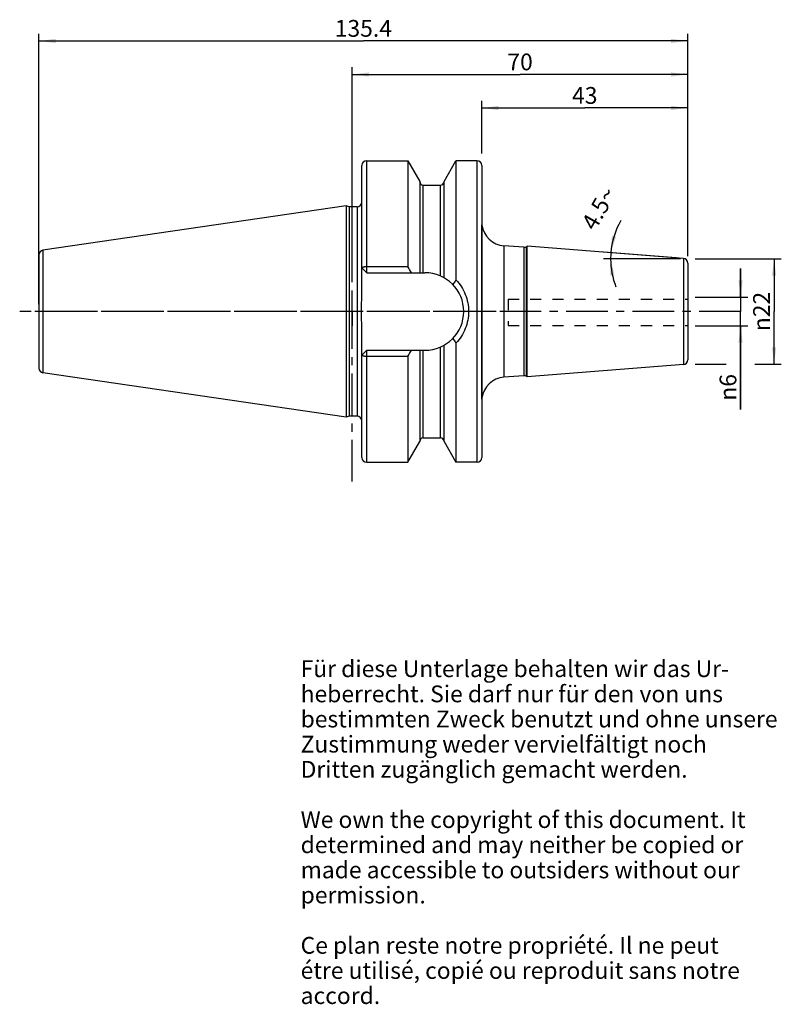
# Model space of a CAD drawing. Units: millimetres. Extents: x 81 to 240, y 11 to 216.
import ezdxf

# ---------------------------------------------------------------- set-up
doc = ezdxf.new("R2010")
doc.units = ezdxf.units.MM
doc.header["$LTSCALE"] = 23.1
doc.linetypes.add('CENTER', pattern=[0.6, 0.375, -0.075, 0.075, -0.075])
doc.linetypes.add('HIDDEN', pattern=[0.2, 0.1, -0.1])
doc.layers.get('0').update_dxf_attribs({"linetype": 'CONTINUOUS'})
for name, color, linetype in [('1', 7, 'CONTINUOUS'), ('2', 7, 'CONTINUOUS'), ('4', 7, 'CONTINUOUS'), ('6', 7, 'CONTINUOUS'), ('DEFAULT_1', 7, 'CENTER'), ('SK1', 7, 'CONTINUOUS'), ('SK2', 7, 'CONTINUOUS'), ('TEIL_STARTBEZUEGE', 7, 'CONTINUOUS')]:
    doc.layers.add(name, color=color, linetype=linetype)
doc.styles.get("Standard").update_dxf_attribs({"font": 'txt', "width": 0.7})
doc.styles.add('TEXTSTYLE_2', font='gdt', dxfattribs={"width": 0.7})
doc.dimstyles.new('DIMSTYLE_1', dxfattribs={"dimtxt": 3.5, "dimasz": 3.5, "dimexe": 0.18, "dimexo": 0.0625, "dimgap": 0.09, "dimtad": 1, "dimdsep": 46, "dimtxsty": 'STANDARD', "dimblk": '_FILLED', "dimblk1": '_FILLED', "dimblk2": '_FILLED', "dimcen": 0.09, "dimclrt": 5, "dimadec": 0, "dimazin": 0, "dimtfac": 1, "dimtofl": 0, "dimtmove": 0, "dimatfit": 3, "dimldrblk": '_FILLED', "dimfxl": 1, "dimtolj": 1, "dimarcsym": 0})
doc.dimstyles.new('DIMSTYLE_2', dxfattribs={"dimtxt": 3.5, "dimasz": 3.5, "dimexe": 0.18, "dimexo": 0.0625, "dimgap": 0.09, "dimtad": 1, "dimdsep": 46, "dimtxsty": 'STANDARD', "dimblk": '_FILLED', "dimblk1": '_FILLED', "dimblk2": '_FILLED', "dimcen": 0.09, "dimclrt": 5, "dimadec": 0, "dimazin": 0, "dimtfac": 1, "dimtofl": 0, "dimtmove": 0, "dimatfit": 3, "dimldrblk": '_FILLED', "dimfxl": 1, "dimtolj": 1, "dimarcsym": 0})
doc.dimstyles.new('DIMSTYLE_3', dxfattribs={"dimtxt": 3.5, "dimasz": 3.5, "dimexe": 0.18, "dimexo": 0.0625, "dimgap": 0.09, "dimtad": 1, "dimdec": 3, "dimdsep": 46, "dimtxsty": 'STANDARD', "dimblk": '_FILLED', "dimblk1": '_FILLED', "dimblk2": '_FILLED', "dimcen": 0.09, "dimclrt": 5, "dimadec": 0, "dimazin": 0, "dimtfac": 1, "dimtdec": 3, "dimtofl": 0, "dimtmove": 0, "dimatfit": 3, "dimldrblk": '_FILLED', "dimfxl": 1, "dimtolj": 1, "dimarcsym": 0})

# ---------------------------------------------------------------- blocks, each defined once
blk = doc.blocks.new('_FILLED')
at = {"color": 0, "linetype": 'BYBLOCK'}
blk.add_solid([(0, 0), (-1, 0.125), (-1, -0.125)], dxfattribs=at)
blk = doc.blocks.new('*D0')
at = {"layer": 'SK2', "color": 2, "linetype": 'CONTINUOUS'}
for p, q in [((150.36, 166.76), (150.36, 206.17)), ((220.36, 166.76), (220.36, 206.17)), ((150.36, 204.67), (185.36, 204.67)), ((220.36, 204.67), (185.36, 204.67))]:
    blk.add_line(p, q, dxfattribs=at)
at = {"layer": 'SK2', "color": 2, "linetype": 'CONTINUOUS', "xscale": 3.5, "yscale": 3.5, "zscale": 3.5, "rotation": 180}
blk.add_blockref('_FILLED', (150.36, 204.67), dxfattribs=at)
at = {"layer": 'SK2', "color": 2, "linetype": 'CONTINUOUS', "xscale": 3.5, "yscale": 3.5, "zscale": 3.5}
blk.add_blockref('_FILLED', (220.36, 204.67), dxfattribs=at)
at = {"layer": 'SK2', "color": 5, "linetype": 'CONTINUOUS', "insert": (185.36, 209.04), "char_height": 3.5, "width": 5.5, "attachment_point": 2, "line_spacing_factor": 0.9}
blk.add_mtext('70', dxfattribs=at)
blk = doc.blocks.new('*D1')
at = {"layer": 'SK2', "color": 2, "linetype": 'CONTINUOUS'}
for p, q in [((177.36, 188.18), (177.36, 199.17)), ((177.36, 197.67), (198.86, 197.67)), ((220.36, 197.67), (198.86, 197.67)), ((220.36, 166.76), (220.36, 199.17))]:
    blk.add_line(p, q, dxfattribs=at)
at = {"layer": 'SK2', "color": 2, "linetype": 'CONTINUOUS', "xscale": 3.5, "yscale": 3.5, "zscale": 3.5, "rotation": 180}
blk.add_blockref('_FILLED', (177.36, 197.67), dxfattribs=at)
at = {"layer": 'SK2', "color": 2, "linetype": 'CONTINUOUS', "xscale": 3.5, "yscale": 3.5, "zscale": 3.5}
blk.add_blockref('_FILLED', (220.36, 197.67), dxfattribs=at)
at = {"layer": 'SK2', "color": 5, "linetype": 'CONTINUOUS', "insert": (198.86, 202.04), "char_height": 3.5, "width": 5.25, "attachment_point": 2, "line_spacing_factor": 0.9}
blk.add_mtext('43', dxfattribs=at)
blk = doc.blocks.new('*D2')
at = {"layer": 'SK2', "color": 2, "linetype": 'CONTINUOUS'}
for p, q in [((221.86, 166.18), (239.86, 166.18)), ((238.36, 166.18), (238.36, 155.18)), ((238.36, 144.18), (238.36, 155.18)), ((221.86, 144.18), (228.36, 144.18)), ((234.36, 144.18), (239.86, 144.18))]:
    blk.add_line(p, q, dxfattribs=at)
at = {"layer": 'SK2', "color": 2, "linetype": 'CONTINUOUS', "xscale": 3.5, "yscale": 3.5, "zscale": 3.5}
for p, rotation in [((238.36, 166.18), 90), ((238.36, 144.18), 270)]:
    blk.add_blockref('_FILLED', p, dxfattribs=dict(at, rotation=rotation))
at = {"layer": 'SK2', "color": 5, "linetype": 'CONTINUOUS', "insert": (233.99, 155.18), "char_height": 3.5, "width": 10.1667, "attachment_point": 2, "rotation": 90, "line_spacing_factor": 0.9, "style": 'TEXTSTYLE_2'}
blk.add_mtext('{\\Fgdt;n}\\Ftxt;22', dxfattribs=at)
blk = doc.blocks.new('*D3')
at = {"layer": 'SK2', "color": 2, "linetype": 'CONTINUOUS'}
for p, q in [((217.94, 166.37), (202.81, 167.56)), ((218.86, 166.18), (202.75, 166.18))]:
    blk.add_line(p, q, dxfattribs=at)
for start, end in [(150.3573, 175.5), (175.5, 180), (180, 201.3417)]:
    blk.add_arc((220.36, 166.18), 16.11, start, end, dxfattribs=at)
for points in [[(204.52, 170.96), (204.3, 167.44), (205.38, 170.8)], [(205.07, 162.75), (204.25, 166.18), (204.2, 162.65)]]:
    blk.add_solid(points, dxfattribs=at)
at = {"layer": 'SK2', "color": 5, "linetype": 'CONTINUOUS', "insert": (200.28, 177.61), "char_height": 3.5, "width": 9.5833, "attachment_point": 2, "rotation": 60.3573, "line_spacing_factor": 0.9}
blk.add_mtext('4.5\\Fgdt;{\\Fgdt;~}', dxfattribs=at)
blk = doc.blocks.new('*D4')
at = {"layer": '2', "color": 2, "linetype": 'CONTINUOUS'}
for p, q in [((231.36, 158.17), (231.36, 164.17)), ((231.36, 164.17), (231.36, 155.18)), ((221.86, 158.17), (232.86, 158.17)), ((231.36, 134.7), (231.36, 155.18)), ((221.86, 152.19), (232.86, 152.19)), ((231.36, 152.19), (231.36, 134.7))]:
    blk.add_line(p, q, dxfattribs=at)
at = {"layer": '2', "color": 2, "linetype": 'CONTINUOUS', "xscale": 3.5, "yscale": 3.5, "zscale": 3.5}
for p, rotation in [((231.36, 158.17), 270), ((231.36, 152.19), 90)]:
    blk.add_blockref('_FILLED', p, dxfattribs=dict(at, rotation=rotation))
at = {"layer": '2', "color": 5, "linetype": 'CONTINUOUS', "insert": (226.99, 142.12), "char_height": 3.5, "width": 7.4167, "attachment_point": 3, "rotation": 90, "line_spacing_factor": 0.9, "style": 'TEXTSTYLE_2'}
blk.add_mtext('{\\Fgdt;n}\\Ftxt;6', dxfattribs=at)
blk = doc.blocks.new('*D5')
at = {"layer": '2', "color": 2, "linetype": 'CONTINUOUS'}
for p, q in [((84.96, 156.68), (84.96, 213.17)), ((220.36, 166.76), (220.36, 213.17)), ((84.96, 211.67), (152.66, 211.67)), ((220.36, 211.67), (152.66, 211.67))]:
    blk.add_line(p, q, dxfattribs=at)
at = {"layer": '2', "color": 2, "linetype": 'CONTINUOUS', "xscale": 3.5, "yscale": 3.5, "zscale": 3.5, "rotation": 180}
blk.add_blockref('_FILLED', (84.96, 211.67), dxfattribs=at)
at = {"layer": '2', "color": 2, "linetype": 'CONTINUOUS', "xscale": 3.5, "yscale": 3.5, "zscale": 3.5}
blk.add_blockref('_FILLED', (220.36, 211.67), dxfattribs=at)
at = {"layer": '2', "color": 5, "linetype": 'CONTINUOUS', "insert": (152.66, 216.04), "char_height": 3.5, "width": 11.75, "attachment_point": 2, "line_spacing_factor": 0.9}
blk.add_mtext('135.4', dxfattribs=at)

msp = doc.modelspace()

# ---------------------------------------------------------------- linework, layer by layer
at = {"layer": '1', "color": 9, "linetype": 'CONTINUOUS'}
for p, q in [((152.3609, 164.2754), (152.3609, 185.6679)), ((153.3609, 163.2754), (153.3609, 186.6679)), ((176.3609, 186.6679), (176.3609, 123.6929)), ((165.1734, 163.2754), (165.1734, 181.5554)), ((168.7484, 162.602), (168.7484, 181.5554)), ((151.3609, 177.0554), (151.3609, 133.3054)), ((181.9686, 168.9135), (181.9686, 141.4473)), ((186.1545, 168.5841), (186.1545, 141.7768)), ((186.6173, 168.6888), (186.6173, 141.6721)), ((84.9609, 167.0024), (84.9609, 143.3585)), ((85.8166, 167.9919), (85.8166, 142.3689)), ((219.4393, 166.2655), (219.4393, 144.0954)), ((220.3609, 165.2685), (220.3609, 145.0923)), ((152.3609, 124.6929), (152.3609, 146.0854)), ((153.3609, 123.6929), (153.3609, 147.0854)), ((165.1734, 128.8054), (165.1734, 147.0854)), ((168.7484, 128.8054), (168.7484, 147.7588))]:
    msp.add_line(p, q, dxfattribs=at)
at = {"layer": '1', "color": 6, "linetype": 'CONTINUOUS'}
for p, q in [((153.3609, 186.6679), (161.9371, 186.6679)), ((161.9371, 186.6679), (161.9371, 164.5738)), ((161.9371, 186.6679), (164.4234, 182.3398)), ((169.4984, 182.3398), (171.9847, 186.6679)), ((171.9847, 186.6679), (171.9847, 161.7834)), ((176.3609, 186.6679), (171.9847, 186.6679)), ((177.3609, 185.6679), (177.3609, 124.6929)), ((164.4234, 182.3398), (164.4234, 163.2754)), ((165.1734, 181.5554), (168.7484, 181.5554)), ((169.4984, 162.228), (169.4984, 182.3398)), ((149.0941, 177.2207), (85.8166, 167.9919)), ((149.0941, 177.2207), (149.0941, 133.1402)), ((149.7109, 177.0554), (149.0941, 177.2207)), ((149.7109, 177.0554), (149.7109, 133.3054)), ((151.3609, 177.0554), (149.7109, 177.0554)), ((177.3609, 173.4977), (177.4042, 173.2417)), ((177.4042, 137.1192), (177.4042, 173.2417)), ((186.1545, 168.5841), (181.9686, 168.9135)), ((186.6173, 168.6888), (186.8609, 168.8294)), ((219.4393, 166.2655), (186.8609, 168.8294)), ((186.8609, 141.5314), (186.8609, 168.8294)), ((153.3609, 164.5738), (161.9371, 164.5738)), ((152.3609, 159.5694), (152.3609, 164.2754)), ((152.3609, 164.2754), (153.3609, 163.2754)), ((153.3609, 163.2754), (165.5159, 163.2754)), ((152.3609, 146.0854), (152.3609, 150.7915)), ((169.4984, 128.0211), (169.4984, 148.1328)), ((171.9847, 148.5775), (171.9847, 123.6929)), ((152.3609, 146.0854), (153.3609, 147.0854)), ((153.3609, 147.0854), (165.5159, 147.0854)), ((164.4234, 147.0854), (164.4234, 128.0211)), ((161.9371, 145.7871), (153.3609, 145.7871)), ((161.9371, 145.7871), (161.9371, 123.6929)), ((219.4393, 144.0954), (186.8609, 141.5314)), ((149.0941, 133.1402), (85.8166, 142.3689)), ((186.1545, 141.7768), (181.9686, 141.4473)), ((186.8609, 141.5314), (186.6173, 141.6721)), ((177.3609, 136.8632), (177.4042, 137.1192)), ((149.7109, 133.3054), (149.0941, 133.1402)), ((151.3609, 133.3054), (149.7109, 133.3054)), ((161.9371, 123.6929), (164.4234, 128.0211)), ((165.1734, 128.8054), (168.7484, 128.8054)), ((169.4984, 128.0211), (171.9847, 123.6929)), ((153.3609, 123.6929), (161.9371, 123.6929)), ((176.3609, 123.6929), (171.9847, 123.6929))]:
    msp.add_line(p, q, dxfattribs=at)
for centre, radius, start, end in [((153.3609, 185.6679), 1, 90, 180), ((176.3609, 185.6679), 1, 0, 90), ((165.1734, 182.3054), 0.75, 180, 270), ((168.7484, 182.3054), 0.75, 270, 353.571429), ((151.3609, 178.0554), 1, 270, 360), ((182.3109, 174.203), 5, 188.109614, 191.084411), ((182.3609, 173.8981), 5, 187.543705, 265.5), ((186.2173, 169.3816), 0.8, 265.5, 300), ((85.9609, 167.0024), 1, 98.297827, 180), ((34.8181, 91.5409), 146.605, 29.294903, 29.878392), ((219.3609, 165.2685), 1, 0, 85.5), ((165.5159, 155.1804), 8.095, 270, 90), ((242.1824, 113.9297), 84.9571, 145.717813, 146.507623), ((239.9615, 194.9395), 82.2817, 213.47949, 214.29498), ((37.8075, 217.1227), 143.1675, 330.114603, 330.712102), ((219.3609, 145.0923), 1, 274.5, 360), ((85.9609, 143.3585), 1, 180, 261.702173), ((182.3609, 136.4627), 5, 94.5, 172.456295), ((186.2173, 140.9792), 0.8, 60, 94.5), ((182.3109, 136.1579), 5, 168.915589, 171.890386), ((151.3609, 132.3054), 1, 0, 90), ((165.1734, 128.0554), 0.75, 90, 180), ((168.7484, 128.0554), 0.75, 6.428571, 90), ((153.3609, 124.6929), 1, 180, 270), ((176.3609, 124.6929), 1, 270, 360)]:
    msp.add_arc(centre, radius, start, end, dxfattribs=at)
for points, knots in [([(152.3609, 164.2754), (152.3609, 164.2959), (152.3735, 164.3288), (152.4045, 164.3643), (152.4528, 164.4036), (152.5365, 164.4474), (152.6606, 164.491), (152.8111, 164.5269), (152.9823, 164.5536), (153.1679, 164.5701), (153.2958, 164.5738), (153.3609, 164.5738)], [0, 0, 0, 0, 0.05604542, 0.08996627, 0.1292811, 0.22597923, 0.34690873, 0.48948876, 0.64949008, 0.82163147, 1, 1, 1, 1]), ([(171.9847, 161.7834), (172.4035, 161.3457), (173.1574, 160.3845), (173.9887, 158.7554), (174.497, 156.9989), (174.6678, 155.1803), (174.497, 153.3618), (173.9887, 151.6054), (173.1574, 149.9764), (172.4035, 149.0152), (171.9847, 148.5775)], [0, 0, 0, 0, 0.12498867, 0.25016022, 0.37517573, 0.50001902, 0.62483729, 0.74983527, 0.87501009, 1, 1, 1, 1]), ([(152.3609, 150.7915), (152.3609, 151.1573), (152.3463, 151.889), (152.3082, 152.9858), (152.2748, 154.0829), (152.2617, 155.1804), (152.2748, 156.278), (152.3082, 157.3751), (152.3463, 158.4719), (152.3609, 159.2036), (152.3609, 159.5694)], [0, 0, 0, 0, 0.12499996, 0.25000014, 0.37500044, 0.5, 0.62499956, 0.74999986, 0.87500004, 1, 1, 1, 1]), ([(153.3609, 145.7871), (153.2958, 145.7871), (153.1679, 145.7908), (152.9823, 145.8072), (152.8111, 145.834), (152.6606, 145.8699), (152.5365, 145.9134), (152.4528, 145.9573), (152.4045, 145.9966), (152.3735, 146.0321), (152.3609, 146.065), (152.3609, 146.0854)], [0, 0, 0, 0, 0.17836853, 0.35050992, 0.51051124, 0.65309127, 0.77402077, 0.8707189, 0.91003373, 0.94395458, 1, 1, 1, 1])]:
    msp.add_open_spline(points, degree=3, knots=knots, dxfattribs=at)
at = {"layer": '4', "color": 7, "linetype": 'CENTER'}
msp.add_line((231.3609, 155.1804), (80.9609, 155.1804), dxfattribs=at)
at = {"layer": 'DEFAULT_1', "color": 7, "linetype": 'CENTER'}
msp.add_line((150.3609, 119.6929), (150.3609, 190.6679), dxfattribs=at)
at = {"layer": 'SK1', "color": 8, "linetype": 'HIDDEN'}
for p, q in [((182.8609, 157.75), (220.3609, 157.75)), ((182.8609, 157.75), (182.8609, 152.25)), ((182.8609, 152.25), (220.3609, 152.25))]:
    msp.add_line(p, q, dxfattribs=at)
at = {"layer": 'TEIL_STARTBEZUEGE', "color": 7, "linetype": 'CENTER'}
for p, q in [((150.3609, 155.1804), (150.3609, 158.1805)), ((180.3609, 155.1804), (81.9609, 155.1804)), ((150.3609, 155.1804), (150.3609, 152.1804))]:
    msp.add_line(p, q, dxfattribs=at)

# ---------------------------------------------------------------- texts
at = {"layer": '6', "color": 5, "linetype": 'CONTINUOUS', "insert": (139.5742, 82.3507), "char_height": 3.5, "width": 103.583333, "attachment_point": 1, "line_spacing_factor": 0.9}
msp.add_mtext('Für diese Unterlage behalten wir das Ur-\\Pheberrecht. Sie darf nur für den von uns\\Pbestimmten Zweck benutzt und ohne unsere \\PZustimmung weder vervielfältigt noch \\PDritten zugänglich gemacht werden.\\P \\PWe own the copyright of this document. It\\Pdetermined and may neither be copied or\\Pmade accessible to outsiders without our\\Ppermission.\\P \\PCe plan reste notre propriété. Il ne peut\\Pétre utilisé, copié ou reproduit sans notre\\Paccord.', dxfattribs=at)

# ---------------------------------------------------------------- dimensions: what is measured, and where the dimension line sits
at = {"layer": '2', "color": 2, "linetype": 'CONTINUOUS'}
dim = msp.add_linear_dim(base=(84.9609, 211.6679), p1=(220.3609, 166.756), p2=(84.9609, 156.6804), angle=180, dimstyle='DIMSTYLE_1', dxfattribs=at)
dim.commit()
dim.dimension.update_dxf_attribs({"geometry": '*D5', "text_midpoint": (146.7859, 214.2929), "dimtype": 160})
dim = msp.add_linear_dim(base=(231.3609, 158.1739), p1=(221.8609, 152.1869), p2=(221.8609, 158.1739), angle=90, text='%%c<>', dimstyle='DIMSTYLE_3', dxfattribs=at)
dim.commit()
dim.dimension.update_dxf_attribs({"geometry": '*D4', "text_midpoint": (230.3975, 135.0955), "dimtype": 160})
at = {"layer": 'SK2', "color": 2, "linetype": 'CONTINUOUS'}
dim = msp.add_linear_dim(base=(220.3609, 204.6679), p1=(150.3609, 166.756), p2=(220.3609, 166.756), dimstyle='DIMSTYLE_1', dxfattribs=at)
dim.commit()
dim.dimension.update_dxf_attribs({"geometry": '*D0', "text_midpoint": (182.6109, 207.2929), "dimtype": 160})
dim = msp.add_linear_dim(base=(177.3609, 197.6679), p1=(220.3609, 166.756), p2=(177.3609, 188.1804), angle=180, dimstyle='DIMSTYLE_1', dxfattribs=at)
dim.commit()
dim.dimension.update_dxf_attribs({"geometry": '*D1', "text_midpoint": (196.2359, 200.2929), "dimtype": 160})
dim = msp.add_angular_dim_2l(base=(204.26517, 166.81284), line1=((202.80703, 167.56196), (217.94396, 166.37065)), line2=((218.86088, 166.18044), (202.75275, 166.18044)), dimstyle='DIMSTYLE_2', dxfattribs=at)
dim.commit()
dim.dimension.update_dxf_attribs({"geometry": '*D3', "text_midpoint": (204.06897, 178.22614), "dimtype": 162})
dim = msp.add_linear_dim(base=(238.3609, 166.1804), p1=(221.8609, 144.1804), p2=(221.8609, 166.1804), angle=90, text='%%c<>', dimstyle='DIMSTYLE_1', dxfattribs=at)
dim.commit()
dim.dimension.update_dxf_attribs({"geometry": '*D2', "text_midpoint": (236.8747, 152.9082), "dimtype": 160})

doc.saveas('drawing.dxf')
